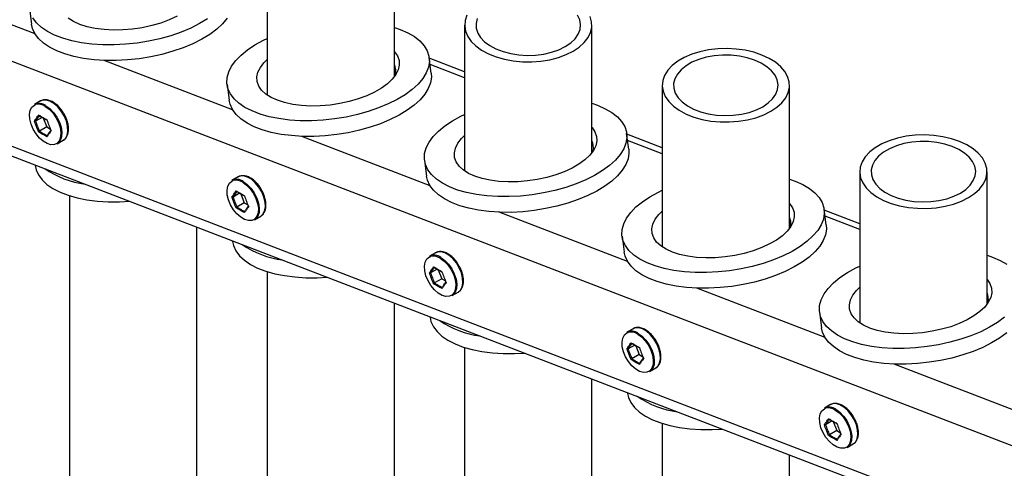
# Model space of a CAD drawing. Units: millimetres. Extents: x 0 to 42, y 0 to 29.8.
# Drawn here: x 34.6 to 36.4, y 25.5 to 26.3 of the extents above; entities that cross this region are included whole.
import ezdxf

# ---------------------------------------------------------------- set-up
doc = ezdxf.new("R2010")
doc.units = ezdxf.units.MM

msp = doc.modelspace()

# ---------------------------------------------------------------- linework, layer by layer
at = {"color": 8, "linetype": 'Continuous', "lineweight": 25}
for p, q in [((37.7823, 25.0447), (34.1689, 26.4324)), ((34.6662, 26.3057), (34.4395, 26.3928)), ((37.5485, 24.9843), (34.0152, 26.3413)), ((35.0149, 26.1718), (34.7882, 26.2589)), ((35.4245, 26.2284), (35.3635, 26.2518)), ((35.3636, 26.0379), (35.1369, 26.125)), ((35.7734, 26.0944), (35.7122, 26.1179)), ((35.7123, 25.904), (35.4856, 25.9911)), ((36.1222, 25.9605), (36.0609, 25.984)), ((36.061, 25.7701), (35.8343, 25.8571)), ((36.4097, 25.6362), (36.183, 25.7232))]:
    msp.add_line(p, q, dxfattribs=at)
at = {"color": 7, "linetype": 'Continuous', "lineweight": 25}
for p, q in [((35.0757, 26.43), (35.0757, 26.1979)), ((35.3004, 26.23), (35.3004, 26.43)), ((34.6563, 26.3503), (34.66, 26.3227)), ((34.0023, 26.3296), (37.5411, 24.9705)), ((35.4245, 26.3211), (35.4245, 26.0639)), ((35.6492, 26.0963), (35.6492, 26.3211)), ((35.3656, 26.2365), (35.3619, 26.2641)), ((35.4245, 26.2388), (35.362, 26.2628)), ((35.005, 26.2164), (35.0087, 26.1888)), ((35.7734, 26.215), (35.7734, 25.9299)), ((35.998, 25.9626), (35.998, 26.215)), ((34.6758, 26.1874), (34.665, 26.1811)), ((34.6758, 26.1874), (34.6753, 26.187)), ((34.6786, 26.1585), (34.667, 26.1518)), ((34.6806, 26.1573), (34.6867, 26.1417)), ((34.6867, 26.1417), (34.6738, 26.1342)), ((34.6867, 26.1417), (34.6933, 26.1379)), ((34.705, 26.1118), (34.7158, 26.1181)), ((35.7143, 26.1026), (35.7106, 26.1302)), ((35.7734, 26.1048), (35.7107, 26.1289)), ((35.3537, 26.0825), (35.3574, 26.0549)), ((34.6659, 26.0747), (34.6661, 26.0734)), ((36.1222, 26.0626), (36.1222, 25.7959)), ((36.3469, 25.8288), (36.3469, 26.0626)), ((35.0245, 26.0534), (35.0137, 26.0472)), ((35.0245, 26.0534), (35.024, 26.0531)), ((34.7269, 26.0204), (34.7269, 24.102)), ((35.0273, 26.0246), (35.0157, 26.0179)), ((35.0293, 26.0234), (35.0354, 26.0078)), ((35.0354, 26.0078), (35.0225, 26.0003)), ((35.0354, 26.0078), (35.042, 26.0039)), ((36.063, 25.9687), (36.0593, 25.9963)), ((36.1222, 25.9708), (36.0594, 25.995)), ((35.0537, 25.9779), (35.0645, 25.9842)), ((34.9515, 24.068), (34.9515, 25.965)), ((35.0146, 25.9408), (35.0148, 25.9395)), ((35.7024, 25.9486), (35.7061, 25.9209)), ((35.3732, 25.9195), (35.3624, 25.9133)), ((35.3732, 25.9195), (35.3727, 25.9192)), ((35.3761, 25.8907), (35.3644, 25.8839)), ((35.378, 25.8895), (35.3841, 25.8738)), ((35.0757, 25.8864), (35.0757, 23.8331)), ((35.3841, 25.8738), (35.3712, 25.8664)), ((35.3841, 25.8738), (35.3907, 25.87)), ((35.4024, 25.844), (35.4132, 25.8502)), ((35.3004, 23.7994), (35.3004, 25.831)), ((35.3633, 25.8069), (35.3635, 25.8055)), ((36.0511, 25.8147), (36.0548, 25.787)), ((35.7219, 25.7856), (35.7111, 25.7793)), ((35.7219, 25.7856), (35.7214, 25.7853)), ((35.4245, 25.7525), (35.4245, 23.5641)), ((35.7248, 25.7567), (35.7131, 25.75)), ((35.7267, 25.7556), (35.7328, 25.7399)), ((35.7328, 25.7399), (35.7199, 25.7325)), ((35.7328, 25.7399), (35.7394, 25.7361)), ((35.7511, 25.7101), (35.7619, 25.7163)), ((35.6492, 23.5309), (35.6492, 25.6971)), ((35.712, 25.673), (35.7122, 25.6716)), ((36.0706, 25.6517), (36.0598, 25.6454)), ((36.0706, 25.6517), (36.0701, 25.6514)), ((35.7734, 25.6185), (35.7734, 23.2952)), ((36.0735, 25.6228), (36.0618, 25.6161)), ((36.0754, 25.6217), (36.0815, 25.606)), ((36.0815, 25.606), (36.0686, 25.5986)), ((36.0815, 25.606), (36.0881, 25.6022)), ((36.0998, 25.5761), (36.1106, 25.5824)), ((35.998, 23.2623), (35.998, 25.5631))]:
    msp.add_line(p, q, dxfattribs=at)
at = {"color": 7, "linetype": 'Continuous', "lineweight": 25, "flags": 128}
for points in [[(35.6022, 26.2834), (35.6118, 26.29), (35.6195, 26.2973), (35.625, 26.3053), (35.6283, 26.3136), (35.6292, 26.3222), (35.6277, 26.3307), (35.6239, 26.339)], [(35.0055, 26.3332), (34.9972, 26.3234), (34.9867, 26.3139), (34.9744, 26.3048), (34.9603, 26.2963), (34.9446, 26.2884), (34.9275, 26.2812), (34.9092, 26.275), (34.8901, 26.2696), (34.8702, 26.2653), (34.85, 26.262), (34.8295, 26.2598), (34.8093, 26.2588), (34.7893, 26.2589), (34.7701, 26.2601), (34.7517, 26.2625), (34.7344, 26.2659), (34.7185, 26.2704), (34.7042, 26.2759), (34.6916, 26.2824), (34.6809, 26.2896), (34.6723, 26.2976), (34.6659, 26.3063), (34.6617, 26.3154), (34.66, 26.3227)], [(34.9707, 26.3324), (34.9566, 26.3239), (34.9409, 26.316), (34.9238, 26.3089), (34.9055, 26.3026), (34.8864, 26.2973), (34.8665, 26.2929), (34.8463, 26.2896), (34.8259, 26.2875), (34.8056, 26.2864), (34.7856, 26.2865), (34.7664, 26.2877), (34.748, 26.2901), (34.7307, 26.2936), (34.7148, 26.2981), (34.7005, 26.3036), (34.6879, 26.31), (34.6772, 26.3173), (34.6686, 26.3253), (34.6622, 26.3339)], [(34.9168, 26.3368), (34.903, 26.3304), (34.888, 26.3249), (34.872, 26.3203), (34.8553, 26.3166), (34.8382, 26.3141), (34.821, 26.3127), (34.8041, 26.3124), (34.7878, 26.3132), (34.7723, 26.3152), (34.758, 26.3183), (34.7452, 26.3225), (34.734, 26.3276), (34.7247, 26.3335)], [(35.4287, 26.3387), (35.4255, 26.3294), (35.4246, 26.3199), (35.4261, 26.3105), (35.4299, 26.3013), (35.4361, 26.2925), (35.4443, 26.2844), (35.4546, 26.277), (35.4666, 26.2705), (35.4801, 26.2652), (35.4948, 26.261), (35.5105, 26.2581), (35.5266, 26.2565), (35.543, 26.2564), (35.5593, 26.2576), (35.5751, 26.2601), (35.5901, 26.264), (35.6039, 26.2691), (35.6163, 26.2753)], [(35.4468, 26.3328), (35.4447, 26.3243), (35.445, 26.3158), (35.4477, 26.3073), (35.4527, 26.2993), (35.4598, 26.2917), (35.469, 26.285), (35.4799, 26.2792), (35.4923, 26.2744), (35.5059, 26.2709), (35.5202, 26.2687), (35.535, 26.2678), (35.5499, 26.2684), (35.5643, 26.2702), (35.5781, 26.2734), (35.5908, 26.2779), (35.6022, 26.2834)], [(35.6163, 26.2753), (35.627, 26.2824), (35.6358, 26.2904), (35.6425, 26.2991), (35.647, 26.3082), (35.649, 26.3176), (35.6487, 26.327), (35.6461, 26.3364)], [(35.3004, 26.3173), (35.3107, 26.3137), (35.3242, 26.3078), (35.3358, 26.3009), (35.3455, 26.2933), (35.3531, 26.2849), (35.3584, 26.276), (35.3614, 26.2666), (35.3622, 26.2569), (35.3606, 26.247), (35.3567, 26.2369), (35.3505, 26.2269), (35.3422, 26.2171), (35.3318, 26.2076), (35.3194, 26.1985), (35.3053, 26.19), (35.2896, 26.1821), (35.2725, 26.175), (35.2542, 26.1687), (35.2351, 26.1633), (35.2152, 26.159), (35.195, 26.1557), (35.1746, 26.1535), (35.1543, 26.1525), (35.1343, 26.1526), (35.1151, 26.1538), (35.0967, 26.1562), (35.0794, 26.1596), (35.0635, 26.1642), (35.0492, 26.1697), (35.0366, 26.1761), (35.026, 26.1833), (35.0173, 26.1914), (35.0109, 26.2), (35.0067, 26.2092), (35.0048, 26.2187), (35.0052, 26.2286), (35.008, 26.2386), (35.013, 26.2486), (35.0203, 26.2585), (35.0297, 26.2682), (35.0411, 26.2775), (35.0543, 26.2864), (35.0693, 26.2946), (35.0757, 26.2977)], [(35.3004, 26.2746), (35.3008, 26.2742), (35.3059, 26.2668), (35.3087, 26.259), (35.3091, 26.2508), (35.3073, 26.2424), (35.3031, 26.2339), (35.2967, 26.2256), (35.2882, 26.2176), (35.2777, 26.2099), (35.2655, 26.2029), (35.2517, 26.1965), (35.2367, 26.191), (35.2207, 26.1864), (35.204, 26.1827), (35.1869, 26.1802), (35.1697, 26.1787), (35.1528, 26.1785), (35.1365, 26.1793), (35.121, 26.1813), (35.1067, 26.1844), (35.0939, 26.1886), (35.0827, 26.1937), (35.0734, 26.1996), (35.0661, 26.2064), (35.061, 26.2137), (35.0582, 26.2216), (35.0577, 26.2298), (35.0596, 26.2382), (35.0638, 26.2466), (35.0702, 26.2549), (35.0757, 26.2604)], [(35.9651, 26.1692), (35.9759, 26.1763), (35.9847, 26.1843), (35.9914, 26.193), (35.9958, 26.2021), (35.9979, 26.2115), (35.9976, 26.2209), (35.9949, 26.2303), (35.9899, 26.2393), (35.9827, 26.2478), (35.9734, 26.2556), (35.9622, 26.2625), (35.9494, 26.2684), (35.9352, 26.2732), (35.92, 26.2768), (35.9041, 26.279), (35.8878, 26.2798), (35.8714, 26.2793), (35.8553, 26.2774), (35.8399, 26.2742), (35.8255, 26.2697), (35.8123, 26.2641), (35.8007, 26.2574), (35.7909, 26.2498), (35.7832, 26.2415), (35.7776, 26.2326), (35.7743, 26.2233), (35.7734, 26.2138), (35.7749, 26.2044), (35.7788, 26.1952), (35.7849, 26.1864), (35.7932, 26.1782), (35.8034, 26.1709), (35.8154, 26.1644), (35.829, 26.159), (35.8437, 26.1549), (35.8593, 26.152), (35.8755, 26.1504), (35.8919, 26.1503), (35.9081, 26.1515), (35.9239, 26.154), (35.9389, 26.1579), (35.9527, 26.163), (35.9651, 26.1692)], [(35.951, 26.1773), (35.9606, 26.1839), (35.9683, 26.1912), (35.9739, 26.1992), (35.9771, 26.2075), (35.978, 26.2161), (35.9765, 26.2246), (35.9727, 26.2329), (35.9666, 26.2407), (35.9584, 26.2479), (35.9483, 26.2542), (35.9366, 26.2595), (35.9236, 26.2636), (35.9096, 26.2665), (35.895, 26.268), (35.8801, 26.2682), (35.8654, 26.267), (35.8512, 26.2645), (35.8379, 26.2606), (35.8259, 26.2556), (35.8154, 26.2495), (35.8067, 26.2426), (35.8001, 26.2349), (35.7956, 26.2267), (35.7936, 26.2182), (35.7939, 26.2097), (35.7965, 26.2012), (35.8015, 26.1931), (35.8087, 26.1856), (35.8179, 26.1789), (35.8288, 26.1731), (35.8412, 26.1683), (35.8547, 26.1648), (35.8691, 26.1626), (35.8839, 26.1617), (35.8987, 26.1622), (35.9132, 26.1641), (35.927, 26.1673), (35.9397, 26.1718), (35.951, 26.1773)], [(35.3656, 26.2365), (35.3659, 26.2293), (35.3643, 26.2193), (35.3604, 26.2093), (35.3542, 26.1993), (35.3459, 26.1895), (35.3354, 26.18), (35.3231, 26.1709), (35.309, 26.1623), (35.2933, 26.1545), (35.2762, 26.1473), (35.2579, 26.141), (35.2388, 26.1357), (35.2189, 26.1314), (35.1987, 26.1281), (35.1783, 26.1259), (35.158, 26.1248), (35.138, 26.1249), (35.1188, 26.1262), (35.1004, 26.1285), (35.0831, 26.132), (35.0672, 26.1365), (35.0529, 26.142), (35.0403, 26.1484), (35.0296, 26.1557), (35.021, 26.1637), (35.0146, 26.1724), (35.0104, 26.1815), (35.0087, 26.1888)], [(35.6492, 26.1834), (35.6594, 26.1798), (35.6729, 26.1738), (35.6846, 26.167), (35.6942, 26.1593), (35.7018, 26.151), (35.7071, 26.1421), (35.7101, 26.1327), (35.7109, 26.123), (35.7093, 26.113), (35.7054, 26.103), (35.6992, 26.093), (35.6909, 26.0832), (35.6805, 26.0737), (35.6681, 26.0646), (35.654, 26.0561), (35.6383, 26.0482), (35.6212, 26.041), (35.603, 26.0348), (35.5838, 26.0294), (35.5639, 26.0251), (35.5437, 26.0218), (35.5233, 26.0196), (35.503, 26.0186), (35.4831, 26.0187), (35.4638, 26.0199), (35.4454, 26.0223), (35.4281, 26.0257), (35.4122, 26.0302), (35.3979, 26.0357), (35.3853, 26.0422), (35.3747, 26.0494), (35.366, 26.0574), (35.3596, 26.0661), (35.3554, 26.0752), (35.3535, 26.0848), (35.3539, 26.0947), (35.3567, 26.1047), (35.3617, 26.1147), (35.369, 26.1246), (35.3784, 26.1343), (35.3898, 26.1436), (35.403, 26.1524), (35.418, 26.1607), (35.4245, 26.1638)], [(34.7043, 26.1124), (34.7002, 26.1106), (34.6941, 26.1103), (34.6874, 26.1122), (34.6805, 26.1162), (34.6738, 26.122), (34.6677, 26.1294), (34.6626, 26.1378), (34.6589, 26.1467), (34.6568, 26.1556), (34.6563, 26.1638), (34.6576, 26.1709), (34.6606, 26.1765), (34.665, 26.1801), (34.6672, 26.1809)], [(34.685, 26.1791), (34.692, 26.174), (34.6986, 26.1672), (34.7043, 26.1591), (34.7089, 26.1502), (34.7119, 26.141), (34.7132, 26.1322), (34.7128, 26.1243), (34.7106, 26.1178), (34.7068, 26.1131), (34.705, 26.1118)], [(35.6492, 26.1406), (35.6495, 26.1403), (35.6546, 26.1329), (35.6574, 26.125), (35.6578, 26.1168), (35.656, 26.1084), (35.6518, 26.1), (35.6454, 26.0917), (35.6369, 26.0836), (35.6264, 26.076), (35.6142, 26.069), (35.6004, 26.0626), (35.5854, 26.0571), (35.5694, 26.0524), (35.5527, 26.0488), (35.5356, 26.0463), (35.5184, 26.0448), (35.5015, 26.0445), (35.4852, 26.0454), (35.4697, 26.0474), (35.4554, 26.0505), (35.4426, 26.0546), (35.4314, 26.0597), (35.4221, 26.0657), (35.4148, 26.0724), (35.4097, 26.0798), (35.4069, 26.0876), (35.4065, 26.0958), (35.4083, 26.1042), (35.4125, 26.1127), (35.4189, 26.121), (35.4245, 26.1266)], [(36.314, 26.0168), (36.3247, 26.0239), (36.3335, 26.0319), (36.3402, 26.0406), (36.3446, 26.0497), (36.3467, 26.0591), (36.3464, 26.0685), (36.3437, 26.0779), (36.3387, 26.0869), (36.3315, 26.0954), (36.3222, 26.1032), (36.311, 26.1101), (36.2982, 26.116), (36.2841, 26.1208), (36.2689, 26.1244), (36.2529, 26.1266), (36.2366, 26.1275), (36.2202, 26.1269), (36.2042, 26.1251), (36.1887, 26.1218), (36.1743, 26.1173), (36.1611, 26.1117), (36.1495, 26.105), (36.1398, 26.0974), (36.132, 26.0891), (36.1264, 26.0802), (36.1231, 26.0709), (36.1222, 26.0614), (36.1237, 26.052), (36.1276, 26.0428), (36.1337, 26.034), (36.142, 26.0259), (36.1523, 26.0185), (36.1643, 26.012), (36.1778, 26.0067), (36.1925, 26.0025), (36.2081, 25.9996), (36.2243, 25.998), (36.2407, 25.9979), (36.257, 25.9991), (36.2728, 26.0016), (36.2877, 26.0055), (36.3016, 26.0106), (36.314, 26.0168)], [(36.2998, 26.0249), (36.3095, 26.0315), (36.3172, 26.0388), (36.3227, 26.0468), (36.326, 26.0551), (36.3269, 26.0637), (36.3254, 26.0722), (36.3215, 26.0805), (36.3154, 26.0883), (36.3072, 26.0955), (36.2972, 26.1018), (36.2855, 26.1071), (36.2725, 26.1112), (36.2585, 26.1141), (36.2438, 26.1157), (36.229, 26.1158), (36.2143, 26.1146), (36.2001, 26.1121), (36.1868, 26.1082), (36.1747, 26.1032), (36.1642, 26.0972), (36.1555, 26.0902), (36.1489, 26.0825), (36.1445, 26.0743), (36.1424, 26.0658), (36.1427, 26.0573), (36.1454, 26.0488), (36.1504, 26.0407), (36.1575, 26.0332), (36.1667, 26.0265), (36.1776, 26.0207), (36.19, 26.0159), (36.2036, 26.0124), (36.2179, 26.0102), (36.2327, 26.0093), (36.2475, 26.0098), (36.262, 26.0117), (36.2758, 26.0149), (36.2885, 26.0194), (36.2998, 26.0249)], [(35.7143, 26.1026), (35.7146, 26.0953), (35.713, 26.0854), (35.7091, 26.0754), (35.7029, 26.0654), (35.6946, 26.0556), (35.6842, 26.0461), (35.6718, 26.037), (35.6577, 26.0284), (35.642, 26.0205), (35.6249, 26.0134), (35.6066, 26.0071), (35.5875, 26.0018), (35.5676, 25.9974), (35.5474, 25.9942), (35.527, 25.992), (35.5067, 25.9909), (35.4867, 25.991), (35.4675, 25.9923), (35.4491, 25.9946), (35.4318, 25.9981), (35.4159, 26.0026), (35.4016, 26.0081), (35.389, 26.0145), (35.3784, 26.0218), (35.3697, 26.0298), (35.3633, 26.0384), (35.3591, 26.0476), (35.3574, 26.0549)], [(34.6661, 26.0734), (34.6677, 26.0661), (34.6719, 26.057), (34.6784, 26.0483), (34.687, 26.0403), (34.6976, 26.0331), (34.7102, 26.0266), (34.7246, 26.0211), (34.7405, 26.0166), (34.7577, 26.0132), (34.7761, 26.0108), (34.7954, 26.0096), (34.8153, 26.0095), (34.8335, 26.0104)], [(35.053, 25.9785), (35.0489, 25.9767), (35.0428, 25.9764), (35.0361, 25.9782), (35.0292, 25.9822), (35.0225, 25.9881), (35.0164, 25.9955), (35.0113, 26.0039), (35.0076, 26.0128), (35.0055, 26.0216), (35.005, 26.0299), (35.0063, 26.037), (35.0093, 26.0425), (35.0137, 26.0462), (35.0159, 26.047)], [(35.0337, 26.0452), (35.0407, 26.0401), (35.0473, 26.0333), (35.053, 26.0252), (35.0576, 26.0162), (35.0606, 26.0071), (35.0619, 25.9983), (35.0615, 25.9904), (35.0593, 25.9839), (35.0555, 25.9791), (35.0537, 25.9779)], [(35.998, 26.0494), (36.0081, 26.0459), (36.0216, 26.0399), (36.0333, 26.0331), (36.0429, 26.0254), (36.0505, 26.0171), (36.0558, 26.0082), (36.0589, 25.9988), (36.0596, 25.9891), (36.058, 25.9791), (36.0541, 25.9691), (36.0479, 25.9591), (36.0396, 25.9493), (36.0292, 25.9398), (36.0168, 25.9307), (36.0027, 25.9221), (35.987, 25.9143), (35.9699, 25.9071), (35.9517, 25.9008), (35.9325, 25.8955), (35.9126, 25.8912), (35.8924, 25.8879), (35.872, 25.8857), (35.8517, 25.8846), (35.8318, 25.8847), (35.8125, 25.886), (35.7941, 25.8883), (35.7768, 25.8918), (35.7609, 25.8963), (35.7466, 25.9018), (35.734, 25.9082), (35.7234, 25.9155), (35.7147, 25.9235), (35.7083, 25.9322), (35.7041, 25.9413), (35.7022, 25.9509), (35.7026, 25.9607), (35.7054, 25.9708), (35.7104, 25.9808), (35.7177, 25.9907), (35.7271, 26.0004), (35.7385, 26.0097), (35.7517, 26.0185), (35.7667, 26.0267), (35.7734, 26.03)], [(35.998, 26.0065), (35.9982, 26.0063), (36.0033, 25.999), (36.0061, 25.9911), (36.0065, 25.9829), (36.0047, 25.9745), (36.0005, 25.9661), (35.9941, 25.9578), (35.9856, 25.9497), (35.9751, 25.9421), (35.9629, 25.9351), (35.9491, 25.9287), (35.9341, 25.9231), (35.9181, 25.9185), (35.9014, 25.9149), (35.8843, 25.9123), (35.8671, 25.9109), (35.8502, 25.9106), (35.8339, 25.9115), (35.8184, 25.9135), (35.8041, 25.9166), (35.7913, 25.9207), (35.7801, 25.9258), (35.7708, 25.9318), (35.7635, 25.9385), (35.7584, 25.9459), (35.7556, 25.9537), (35.7552, 25.9619), (35.757, 25.9703), (35.7612, 25.9788), (35.7676, 25.9871), (35.7734, 25.9928)], [(36.063, 25.9687), (36.0633, 25.9614), (36.0617, 25.9515), (36.0578, 25.9414), (36.0516, 25.9315), (36.0433, 25.9216), (36.0329, 25.9121), (36.0205, 25.903), (36.0064, 25.8945), (35.9907, 25.8866), (35.9736, 25.8795), (35.9554, 25.8732), (35.9362, 25.8679), (35.9163, 25.8635), (35.8961, 25.8602), (35.8757, 25.8581), (35.8554, 25.857), (35.8355, 25.8571), (35.8162, 25.8583), (35.7978, 25.8607), (35.7805, 25.8642), (35.7646, 25.8687), (35.7503, 25.8742), (35.7377, 25.8806), (35.7271, 25.8879), (35.7184, 25.8959), (35.712, 25.9045), (35.7078, 25.9137), (35.7061, 25.9209)], [(35.0148, 25.9395), (35.0164, 25.9322), (35.0206, 25.9231), (35.0271, 25.9144), (35.0357, 25.9064), (35.0463, 25.8991), (35.0589, 25.8927), (35.0733, 25.8872), (35.0892, 25.8827), (35.1064, 25.8792), (35.1248, 25.8769), (35.1441, 25.8756), (35.164, 25.8755), (35.1822, 25.8764)], [(35.4017, 25.8446), (35.3976, 25.8428), (35.3915, 25.8424), (35.3848, 25.8443), (35.3779, 25.8483), (35.3712, 25.8542), (35.3651, 25.8616), (35.36, 25.87), (35.3563, 25.8789), (35.3542, 25.8877), (35.3537, 25.896), (35.355, 25.9031), (35.358, 25.9086), (35.3624, 25.9122), (35.3646, 25.9131)], [(35.3824, 25.9113), (35.3894, 25.9062), (35.396, 25.8994), (35.4018, 25.8912), (35.4063, 25.8823), (35.4093, 25.8732), (35.4106, 25.8644), (35.4102, 25.8565), (35.408, 25.8499), (35.4042, 25.8452), (35.4024, 25.844)], [(36.3469, 25.9154), (36.3568, 25.912), (36.3703, 25.906), (36.382, 25.8992)], [(36.3779, 25.8058), (36.3655, 25.7968), (36.3514, 25.7882), (36.3357, 25.7803), (36.3186, 25.7732), (36.3004, 25.7669), (36.2812, 25.7616), (36.2613, 25.7572), (36.2411, 25.754), (36.2207, 25.7518), (36.2004, 25.7507), (36.1805, 25.7508), (36.1612, 25.7521), (36.1428, 25.7544), (36.1255, 25.7579), (36.1097, 25.7624), (36.0953, 25.7679), (36.0827, 25.7743), (36.0721, 25.7816), (36.0635, 25.7896), (36.057, 25.7982), (36.0528, 25.8074), (36.0509, 25.817), (36.0513, 25.8268), (36.0541, 25.8368), (36.0591, 25.8469), (36.0664, 25.8568), (36.0758, 25.8665), (36.0872, 25.8758), (36.1004, 25.8846), (36.1154, 25.8928), (36.1222, 25.8961)], [(36.3469, 25.8724), (36.3469, 25.8724), (36.352, 25.8651), (36.3548, 25.8572), (36.3553, 25.849), (36.3534, 25.8406), (36.3492, 25.8322), (36.3428, 25.8239), (36.3343, 25.8158), (36.3238, 25.8082), (36.3116, 25.8011), (36.2978, 25.7948), (36.2828, 25.7892), (36.2668, 25.7846), (36.2501, 25.781), (36.233, 25.7784), (36.2158, 25.777), (36.1989, 25.7767), (36.1826, 25.7776), (36.1671, 25.7796), (36.1529, 25.7827), (36.14, 25.7868), (36.1288, 25.7919), (36.1195, 25.7979), (36.1122, 25.8046), (36.1071, 25.812), (36.1043, 25.8198), (36.1039, 25.828), (36.1057, 25.8364), (36.1099, 25.8448), (36.1163, 25.8532), (36.1222, 25.859)], [(35.3635, 25.8055), (35.3651, 25.7983), (35.3693, 25.7891), (35.3758, 25.7805), (35.3844, 25.7725), (35.3951, 25.7652), (35.4076, 25.7588), (35.422, 25.7533), (35.4379, 25.7488), (35.4551, 25.7453), (35.4735, 25.743), (35.4928, 25.7417), (35.5127, 25.7416), (35.5309, 25.7425)], [(36.3816, 25.7782), (36.3692, 25.7691), (36.3551, 25.7606), (36.3394, 25.7527), (36.3223, 25.7456), (36.3041, 25.7393), (36.2849, 25.7339), (36.265, 25.7296), (36.2448, 25.7263), (36.2244, 25.7241), (36.2041, 25.7231), (36.1842, 25.7232), (36.1649, 25.7244), (36.1465, 25.7268), (36.1292, 25.7303), (36.1133, 25.7348), (36.099, 25.7403), (36.0864, 25.7467), (36.0758, 25.754), (36.0671, 25.762), (36.0607, 25.7706), (36.0565, 25.7798), (36.0548, 25.787)], [(35.7504, 25.7107), (35.7463, 25.7089), (35.7402, 25.7085), (35.7335, 25.7104), (35.7266, 25.7144), (35.7199, 25.7203), (35.7138, 25.7276), (35.7087, 25.736), (35.705, 25.7449), (35.7029, 25.7538), (35.7024, 25.762), (35.7037, 25.7692), (35.7067, 25.7747), (35.7111, 25.7783), (35.7133, 25.7792)], [(35.7311, 25.7774), (35.7381, 25.7723), (35.7447, 25.7655), (35.7505, 25.7573), (35.755, 25.7484), (35.758, 25.7393), (35.7593, 25.7305), (35.7589, 25.7225), (35.7567, 25.716), (35.7529, 25.7113), (35.7511, 25.7101)], [(35.7122, 25.6716), (35.7138, 25.6644), (35.718, 25.6552), (35.7245, 25.6466), (35.7331, 25.6386), (35.7438, 25.6313), (35.7563, 25.6249), (35.7707, 25.6194), (35.7866, 25.6149), (35.8038, 25.6114), (35.8222, 25.609), (35.8415, 25.6078), (35.8614, 25.6077), (35.8796, 25.6086)], [(36.0991, 25.5768), (36.095, 25.5749), (36.0889, 25.5746), (36.0822, 25.5765), (36.0753, 25.5805), (36.0686, 25.5864), (36.0625, 25.5937), (36.0574, 25.6021), (36.0537, 25.611), (36.0516, 25.6199), (36.0512, 25.6281), (36.0525, 25.6352), (36.0554, 25.6408), (36.0598, 25.6444), (36.062, 25.6453)], [(36.0798, 25.6434), (36.0868, 25.6384), (36.0934, 25.6315), (36.0992, 25.6234), (36.1037, 25.6145), (36.1067, 25.6053), (36.108, 25.5965), (36.1076, 25.5886), (36.1054, 25.5821), (36.1016, 25.5774), (36.0998, 25.5761)]]:
    msp.add_lwpolyline(points, dxfattribs=at)
at = {"color": 8, "linetype": 'Continuous', "lineweight": 25, "flags": 128}
for points in [[(34.7158, 26.1181), (34.7197, 26.1214), (34.7227, 26.1271), (34.7241, 26.1344), (34.7236, 26.1428), (34.7214, 26.1518), (34.7176, 26.161), (34.7124, 26.1695), (34.7062, 26.1771), (34.6994, 26.1831), (34.6923, 26.1872), (34.6854, 26.1891), (34.6792, 26.1887), (34.6758, 26.1874)], [(34.6839, 26.1778), (34.6908, 26.1728), (34.6973, 26.1662), (34.7029, 26.1582), (34.7073, 26.1495), (34.7103, 26.1405), (34.7116, 26.1319), (34.7111, 26.1242), (34.709, 26.1178), (34.7053, 26.1132), (34.7043, 26.1124)], [(35.0645, 25.9842), (35.0684, 25.9875), (35.0714, 25.9932), (35.0728, 26.0004), (35.0723, 26.0089), (35.0701, 26.0179), (35.0663, 26.027), (35.0612, 26.0356), (35.0549, 26.0432), (35.0481, 26.0492), (35.041, 26.0532), (35.0341, 26.0552), (35.0279, 26.0548), (35.0245, 26.0534)], [(35.0327, 26.0439), (35.0395, 26.0389), (35.046, 26.0322), (35.0516, 26.0243), (35.056, 26.0156), (35.059, 26.0066), (35.0603, 25.998), (35.0598, 25.9903), (35.0577, 25.9839), (35.054, 25.9793), (35.053, 25.9785)], [(35.4132, 25.8502), (35.4171, 25.8536), (35.4201, 25.8593), (35.4215, 25.8665), (35.421, 25.875), (35.4188, 25.884), (35.415, 25.8931), (35.4099, 25.9017), (35.4036, 25.9092), (35.3968, 25.9152), (35.3897, 25.9193), (35.3828, 25.9213), (35.3766, 25.9209), (35.3732, 25.9195)], [(35.3814, 25.91), (35.3882, 25.905), (35.3947, 25.8983), (35.4003, 25.8904), (35.4047, 25.8817), (35.4077, 25.8727), (35.409, 25.8641), (35.4085, 25.8563), (35.4064, 25.85), (35.4027, 25.8453), (35.4017, 25.8446)], [(35.7619, 25.7163), (35.7658, 25.7197), (35.7688, 25.7253), (35.7702, 25.7326), (35.7697, 25.741), (35.7675, 25.7501), (35.7637, 25.7592), (35.7586, 25.7678), (35.7524, 25.7753), (35.7455, 25.7813), (35.7384, 25.7854), (35.7315, 25.7873), (35.7253, 25.787), (35.7219, 25.7856)], [(35.7301, 25.776), (35.7369, 25.7711), (35.7434, 25.7644), (35.749, 25.7565), (35.7534, 25.7477), (35.7564, 25.7388), (35.7577, 25.7302), (35.7572, 25.7224), (35.7551, 25.716), (35.7514, 25.7114), (35.7504, 25.7107)], [(36.1106, 25.5824), (36.1145, 25.5857), (36.1175, 25.5914), (36.1189, 25.5987), (36.1184, 25.6071), (36.1162, 25.6162), (36.1124, 25.6253), (36.1073, 25.6339), (36.1011, 25.6414), (36.0942, 25.6474), (36.0871, 25.6515), (36.0802, 25.6534), (36.074, 25.6531), (36.0706, 25.6517)], [(36.0788, 25.6421), (36.0856, 25.6372), (36.0921, 25.6305), (36.0977, 25.6225), (36.1021, 25.6138), (36.1051, 25.6049), (36.1064, 25.5962), (36.1059, 25.5885), (36.1038, 25.5821), (36.1001, 25.5775), (36.0991, 25.5768)]]:
    msp.add_lwpolyline(points, dxfattribs=at)
at = {"color": 7, "linetype": 'Continuous', "lineweight": 25}
for centre, radius, start, end in [((34.6734, 26.1638), 0.0193, 52.8951, 115.7945), ((34.7752, 26.2015), 0.1621, 235.382, 262.5998), ((35.0221, 26.0298), 0.0193, 52.8951, 115.7945), ((35.1239, 26.0676), 0.1621, 235.382, 262.5998), ((35.3708, 25.8959), 0.0193, 52.8951, 115.7945), ((35.4726, 25.9337), 0.1621, 235.382, 262.5998), ((35.7195, 25.762), 0.0193, 52.8951, 115.7945), ((35.8213, 25.7998), 0.1621, 235.382, 262.5998), ((36.0682, 25.6281), 0.0193, 52.8951, 115.7945)]:
    msp.add_arc(centre, radius, start, end, dxfattribs=at)
at = {"color": 8, "linetype": 'Continuous', "lineweight": 25}
for centre in [(34.672, 26.1604), (35.0207, 26.0265), (35.3694, 25.8926), (35.7181, 25.7586), (36.0668, 25.6247)]:
    msp.add_arc(centre, 0.0211, 55.5443, 103.2128, dxfattribs=at)
at = {"color": 7, "linetype": 'Continuous', "lineweight": 25}
for centre, end_param in [((35.1564, 26.2245), 6.418307), ((35.5051, 26.0905), 6.413488), ((35.8538, 25.9566), 6.408546), ((36.2025, 25.8227), 6.403468)]:
    msp.add_ellipse(centre, major_axis=(0.1465, 0.0182), ratio=0.475006, start_param=6.151927, end_param=end_param, dxfattribs=at)
for points, knots in [([(34.7184, 26.1622), (34.7176, 26.1638), (34.7154, 26.1682), (34.7106, 26.1745), (34.7045, 26.1808), (34.6978, 26.1857), (34.6909, 26.1888), (34.6842, 26.1898), (34.6788, 26.1891), (34.6762, 26.1874), (34.6754, 26.1868)], [0, 0, 0, 0, 0.082581, 0.222434, 0.362647, 0.503611, 0.645642, 0.788084, 0.927407, 1, 1, 1, 1]), ([(34.667, 26.1518), (34.6669, 26.1517), (34.6667, 26.1516), (34.6663, 26.1516), (34.6659, 26.1516), (34.6654, 26.1517), (34.6651, 26.1518), (34.6649, 26.1519), (34.6649, 26.152), (34.6649, 26.152)], [0, 0, 0, 0, 0.163516, 0.326843, 0.495516, 0.683246, 0.896049, 0.991587, 1, 1, 1, 1]), ([(34.6723, 26.1625), (34.6747, 26.161), (34.6794, 26.158), (34.6845, 26.1553), (34.6871, 26.154)], [0, 0, 0, 0, 0.501018, 1, 1, 1, 1]), ([(34.6738, 26.1615), (34.6737, 26.1614), (34.6735, 26.1613), (34.6732, 26.1614), (34.6729, 26.1615), (34.6726, 26.1619), (34.6724, 26.1622), (34.6723, 26.1624), (34.6723, 26.1625), (34.6723, 26.1625)], [0, 0, 0, 0, 0.1635159, 0.3268426, 0.4955162, 0.683246, 0.8960489, 0.9915872, 1, 1, 1, 1]), ([(34.6874, 26.1536), (34.6851, 26.1549), (34.6803, 26.1574), (34.676, 26.1601), (34.6738, 26.1615)], [0, 0, 0, 0, 0.498898, 1, 1, 1, 1]), ([(34.7162, 26.1184), (34.7163, 26.1184), (34.7182, 26.1192), (34.7209, 26.1224), (34.7238, 26.1277), (34.7252, 26.1344), (34.7251, 26.1421), (34.7234, 26.1505), (34.7211, 26.1573), (34.719, 26.1611), (34.7184, 26.1622)], [0, 0, 0, 0, 0.008515, 0.157118, 0.305245, 0.458241, 0.616129, 0.775669, 0.934935, 1, 1, 1, 1]), ([(34.6738, 26.1342), (34.6737, 26.1342), (34.6735, 26.1341), (34.6732, 26.1338), (34.6729, 26.1335), (34.6726, 26.1332), (34.6724, 26.133), (34.6723, 26.1329), (34.6723, 26.1329), (34.6723, 26.1329)], [0, 0, 0, 0, 0.163516, 0.326843, 0.495516, 0.683246, 0.896049, 0.991587, 1, 1, 1, 1]), ([(34.6871, 26.1243), (34.6845, 26.1257), (34.6794, 26.1284), (34.6746, 26.1314), (34.6723, 26.1329)], [0, 0, 0, 0, 0.501018, 1, 1, 1, 1]), ([(34.6738, 26.1342), (34.676, 26.1329), (34.6803, 26.1302), (34.685, 26.1276), (34.6874, 26.1264)], [0, 0, 0, 0, 0.498898, 1, 1, 1, 1]), ([(34.6871, 26.1243), (34.6871, 26.1243), (34.6871, 26.1244), (34.687, 26.1246), (34.6869, 26.125), (34.6869, 26.1255), (34.687, 26.1259), (34.6871, 26.1262), (34.6873, 26.1263), (34.6874, 26.1264)], [0, 0, 0, 0, 0.008413, 0.103951, 0.316754, 0.504484, 0.673157, 0.836484, 1, 1, 1, 1]), ([(35.0671, 26.0283), (35.0663, 26.0299), (35.0641, 26.0342), (35.0593, 26.0406), (35.0532, 26.0469), (35.0465, 26.0518), (35.0396, 26.0549), (35.0329, 26.0559), (35.0275, 26.0552), (35.0249, 26.0534), (35.0241, 26.0528)], [0, 0, 0, 0, 0.082581, 0.222434, 0.362647, 0.503611, 0.645642, 0.788084, 0.927407, 1, 1, 1, 1]), ([(35.021, 26.0286), (35.0234, 26.0271), (35.0281, 26.0241), (35.0332, 26.0214), (35.0358, 26.02)], [0, 0, 0, 0, 0.501018, 1, 1, 1, 1]), ([(35.0225, 26.0275), (35.0224, 26.0275), (35.0222, 26.0274), (35.0219, 26.0275), (35.0216, 26.0276), (35.0213, 26.0279), (35.0211, 26.0283), (35.021, 26.0285), (35.021, 26.0286), (35.021, 26.0286)], [0, 0, 0, 0, 0.1635159, 0.3268426, 0.4955162, 0.683246, 0.8960489, 0.9915872, 1, 1, 1, 1]), ([(35.0361, 26.0197), (35.0338, 26.0209), (35.029, 26.0234), (35.0247, 26.0262), (35.0225, 26.0275)], [0, 0, 0, 0, 0.498898, 1, 1, 1, 1]), ([(35.0649, 25.9845), (35.065, 25.9845), (35.0669, 25.9853), (35.0696, 25.9885), (35.0725, 25.9938), (35.0739, 26.0005), (35.0738, 26.0082), (35.0721, 26.0165), (35.0698, 26.0234), (35.0677, 26.0272), (35.0671, 26.0283)], [0, 0, 0, 0, 0.008515, 0.157118, 0.305245, 0.458241, 0.616129, 0.775669, 0.934935, 1, 1, 1, 1]), ([(35.0157, 26.0179), (35.0156, 26.0178), (35.0154, 26.0177), (35.015, 26.0177), (35.0146, 26.0177), (35.0141, 26.0178), (35.0138, 26.0179), (35.0136, 26.018), (35.0136, 26.018), (35.0136, 26.0181)], [0, 0, 0, 0, 0.163516, 0.326843, 0.495516, 0.683246, 0.896049, 0.991587, 1, 1, 1, 1]), ([(35.0225, 26.0003), (35.0224, 26.0003), (35.0222, 26.0001), (35.0219, 25.9999), (35.0216, 25.9996), (35.0213, 25.9993), (35.0211, 25.9991), (35.021, 25.999), (35.021, 25.9989), (35.021, 25.9989)], [0, 0, 0, 0, 0.163516, 0.326843, 0.495516, 0.683246, 0.896049, 0.991587, 1, 1, 1, 1]), ([(35.0358, 25.9904), (35.0332, 25.9918), (35.0281, 25.9945), (35.0233, 25.9975), (35.021, 25.9989)], [0, 0, 0, 0, 0.501018, 1, 1, 1, 1]), ([(35.0225, 26.0003), (35.0247, 25.999), (35.029, 25.9962), (35.0337, 25.9937), (35.0361, 25.9925)], [0, 0, 0, 0, 0.498898, 1, 1, 1, 1]), ([(35.0358, 25.9904), (35.0358, 25.9904), (35.0358, 25.9905), (35.0357, 25.9907), (35.0356, 25.9911), (35.0356, 25.9915), (35.0357, 25.9919), (35.0358, 25.9923), (35.036, 25.9924), (35.0361, 25.9925)], [0, 0, 0, 0, 0.008413, 0.103951, 0.316754, 0.504484, 0.673157, 0.836484, 1, 1, 1, 1]), ([(35.4158, 25.8944), (35.415, 25.896), (35.4128, 25.9003), (35.408, 25.9067), (35.4019, 25.913), (35.3952, 25.9178), (35.3883, 25.921), (35.3816, 25.922), (35.3762, 25.9213), (35.3737, 25.9195), (35.3728, 25.9189)], [0, 0, 0, 0, 0.082581, 0.222434, 0.362647, 0.503611, 0.645642, 0.788084, 0.927407, 1, 1, 1, 1]), ([(35.3697, 25.8947), (35.3721, 25.8932), (35.3768, 25.8901), (35.3819, 25.8875), (35.3845, 25.8861)], [0, 0, 0, 0, 0.501018, 1, 1, 1, 1]), ([(35.3712, 25.8936), (35.3711, 25.8936), (35.3709, 25.8935), (35.3706, 25.8935), (35.3703, 25.8937), (35.37, 25.894), (35.3698, 25.8944), (35.3697, 25.8946), (35.3697, 25.8947), (35.3697, 25.8947)], [0, 0, 0, 0, 0.163516, 0.326843, 0.495516, 0.683246, 0.896049, 0.991587, 1, 1, 1, 1]), ([(35.3848, 25.8858), (35.3825, 25.887), (35.3777, 25.8895), (35.3734, 25.8923), (35.3712, 25.8936)], [0, 0, 0, 0, 0.498898, 1, 1, 1, 1]), ([(35.4136, 25.8505), (35.4137, 25.8506), (35.4156, 25.8513), (35.4183, 25.8545), (35.4212, 25.8599), (35.4226, 25.8666), (35.4225, 25.8743), (35.4208, 25.8826), (35.4185, 25.8895), (35.4164, 25.8933), (35.4158, 25.8944)], [0, 0, 0, 0, 0.008515, 0.157118, 0.305245, 0.458241, 0.616129, 0.775669, 0.934935, 1, 1, 1, 1]), ([(35.3644, 25.8839), (35.3643, 25.8839), (35.3641, 25.8838), (35.3637, 25.8837), (35.3633, 25.8837), (35.3628, 25.8838), (35.3625, 25.884), (35.3623, 25.8841), (35.3623, 25.8841), (35.3623, 25.8841)], [0, 0, 0, 0, 0.1635159, 0.3268426, 0.4955162, 0.683246, 0.8960489, 0.9915872, 1, 1, 1, 1]), ([(35.3712, 25.8664), (35.3711, 25.8663), (35.3709, 25.8662), (35.3706, 25.866), (35.3703, 25.8657), (35.37, 25.8654), (35.3698, 25.8652), (35.3697, 25.8651), (35.3697, 25.865), (35.3697, 25.865)], [0, 0, 0, 0, 0.1635159, 0.3268426, 0.4955162, 0.683246, 0.8960489, 0.9915872, 1, 1, 1, 1]), ([(35.3845, 25.8565), (35.3819, 25.8578), (35.3768, 25.8606), (35.3721, 25.8635), (35.3697, 25.865)], [0, 0, 0, 0, 0.501018, 1, 1, 1, 1]), ([(35.3712, 25.8664), (35.3734, 25.865), (35.3777, 25.8623), (35.3824, 25.8598), (35.3848, 25.8586)], [0, 0, 0, 0, 0.498898, 1, 1, 1, 1]), ([(35.3845, 25.8565), (35.3845, 25.8565), (35.3845, 25.8565), (35.3844, 25.8568), (35.3843, 25.8572), (35.3843, 25.8576), (35.3844, 25.858), (35.3846, 25.8584), (35.3847, 25.8585), (35.3848, 25.8586)], [0, 0, 0, 0, 0.008413, 0.103951, 0.316754, 0.504484, 0.673157, 0.836484, 1, 1, 1, 1]), ([(35.7645, 25.7605), (35.7637, 25.7621), (35.7615, 25.7664), (35.7567, 25.7728), (35.7506, 25.7791), (35.7439, 25.7839), (35.737, 25.787), (35.7303, 25.7881), (35.7249, 25.7874), (35.7224, 25.7856), (35.7215, 25.785)], [0, 0, 0, 0, 0.082581, 0.222434, 0.362647, 0.503611, 0.645642, 0.788084, 0.927407, 1, 1, 1, 1]), ([(35.7131, 25.75), (35.713, 25.75), (35.7128, 25.7499), (35.7124, 25.7498), (35.712, 25.7498), (35.7115, 25.7499), (35.7112, 25.7501), (35.711, 25.7502), (35.711, 25.7502), (35.711, 25.7502)], [0, 0, 0, 0, 0.163516, 0.326843, 0.495516, 0.683246, 0.896049, 0.991587, 1, 1, 1, 1]), ([(35.7184, 25.7608), (35.7208, 25.7592), (35.7255, 25.7562), (35.7307, 25.7535), (35.7332, 25.7522)], [0, 0, 0, 0, 0.501018, 1, 1, 1, 1]), ([(35.7199, 25.7597), (35.7198, 25.7597), (35.7196, 25.7596), (35.7193, 25.7596), (35.719, 25.7598), (35.7187, 25.7601), (35.7185, 25.7604), (35.7184, 25.7607), (35.7184, 25.7608), (35.7184, 25.7608)], [0, 0, 0, 0, 0.163516, 0.326843, 0.495516, 0.683246, 0.896049, 0.991587, 1, 1, 1, 1]), ([(35.7335, 25.7519), (35.7312, 25.7531), (35.7264, 25.7556), (35.7221, 25.7583), (35.7199, 25.7597)], [0, 0, 0, 0, 0.4988977, 1, 1, 1, 1]), ([(35.7623, 25.7166), (35.7625, 25.7167), (35.7643, 25.7174), (35.767, 25.7206), (35.7699, 25.7259), (35.7713, 25.7327), (35.7712, 25.7404), (35.7695, 25.7487), (35.7672, 25.7556), (35.7651, 25.7594), (35.7645, 25.7605)], [0, 0, 0, 0, 0.0085152, 0.1571179, 0.3052453, 0.4582411, 0.6161295, 0.7756691, 0.9349355, 1, 1, 1, 1]), ([(35.7199, 25.7325), (35.7198, 25.7324), (35.7196, 25.7323), (35.7193, 25.7321), (35.719, 25.7318), (35.7187, 25.7315), (35.7185, 25.7313), (35.7184, 25.7311), (35.7184, 25.7311), (35.7184, 25.7311)], [0, 0, 0, 0, 0.1635159, 0.3268426, 0.4955162, 0.683246, 0.8960489, 0.9915872, 1, 1, 1, 1]), ([(35.7332, 25.7225), (35.7306, 25.7239), (35.7255, 25.7267), (35.7208, 25.7296), (35.7184, 25.7311)], [0, 0, 0, 0, 0.501018, 1, 1, 1, 1]), ([(35.7199, 25.7325), (35.7221, 25.7311), (35.7264, 25.7284), (35.7312, 25.7259), (35.7335, 25.7246)], [0, 0, 0, 0, 0.498898, 1, 1, 1, 1]), ([(35.7332, 25.7225), (35.7332, 25.7225), (35.7332, 25.7226), (35.7331, 25.7228), (35.733, 25.7232), (35.733, 25.7237), (35.7331, 25.7241), (35.7333, 25.7244), (35.7334, 25.7246), (35.7335, 25.7246)], [0, 0, 0, 0, 0.008413, 0.103951, 0.316754, 0.504484, 0.673157, 0.836484, 1, 1, 1, 1]), ([(36.1132, 25.6265), (36.1124, 25.6282), (36.1102, 25.6325), (36.1054, 25.6388), (36.0993, 25.6452), (36.0926, 25.65), (36.0857, 25.6531), (36.079, 25.6541), (36.0736, 25.6535), (36.0711, 25.6517), (36.0702, 25.6511)], [0, 0, 0, 0, 0.082581, 0.222434, 0.362647, 0.503611, 0.645642, 0.788084, 0.927407, 1, 1, 1, 1]), ([(36.0671, 25.6268), (36.0695, 25.6253), (36.0742, 25.6223), (36.0794, 25.6196), (36.0819, 25.6183)], [0, 0, 0, 0, 0.501018, 1, 1, 1, 1]), ([(36.0686, 25.6258), (36.0685, 25.6257), (36.0683, 25.6257), (36.068, 25.6257), (36.0677, 25.6259), (36.0674, 25.6262), (36.0672, 25.6265), (36.0671, 25.6268), (36.0671, 25.6268), (36.0671, 25.6268)], [0, 0, 0, 0, 0.163516, 0.326843, 0.495516, 0.683246, 0.896049, 0.991587, 1, 1, 1, 1]), ([(36.1111, 25.5827), (36.1112, 25.5828), (36.113, 25.5835), (36.1157, 25.5867), (36.1186, 25.592), (36.12, 25.5988), (36.1199, 25.6065), (36.1182, 25.6148), (36.1159, 25.6217), (36.1138, 25.6254), (36.1132, 25.6265)], [0, 0, 0, 0, 0.008515, 0.157118, 0.305245, 0.458241, 0.616129, 0.775669, 0.934935, 1, 1, 1, 1]), ([(36.0618, 25.6161), (36.0617, 25.6161), (36.0615, 25.616), (36.0611, 25.6159), (36.0607, 25.6159), (36.0602, 25.616), (36.0599, 25.6161), (36.0598, 25.6163), (36.0597, 25.6163), (36.0597, 25.6163)], [0, 0, 0, 0, 0.1635159, 0.3268426, 0.4955162, 0.683246, 0.8960489, 0.9915872, 1, 1, 1, 1]), ([(36.0822, 25.6179), (36.0799, 25.6192), (36.0751, 25.6217), (36.0708, 25.6244), (36.0686, 25.6258)], [0, 0, 0, 0, 0.498898, 1, 1, 1, 1]), ([(36.0686, 25.5986), (36.0685, 25.5985), (36.0683, 25.5984), (36.068, 25.5981), (36.0677, 25.5979), (36.0674, 25.5976), (36.0672, 25.5973), (36.0671, 25.5972), (36.0671, 25.5972), (36.0671, 25.5972)], [0, 0, 0, 0, 0.1635159, 0.3268426, 0.4955162, 0.683246, 0.8960489, 0.9915872, 1, 1, 1, 1]), ([(36.0819, 25.5886), (36.0793, 25.59), (36.0742, 25.5928), (36.0695, 25.5957), (36.0671, 25.5972)], [0, 0, 0, 0, 0.501018, 1, 1, 1, 1]), ([(36.0686, 25.5986), (36.0708, 25.5972), (36.0751, 25.5945), (36.0799, 25.592), (36.0822, 25.5907)], [0, 0, 0, 0, 0.498898, 1, 1, 1, 1]), ([(36.0819, 25.5886), (36.0819, 25.5886), (36.0819, 25.5887), (36.0818, 25.5889), (36.0817, 25.5893), (36.0817, 25.5898), (36.0818, 25.5902), (36.082, 25.5905), (36.0821, 25.5906), (36.0822, 25.5907)], [0, 0, 0, 0, 0.008413, 0.103951, 0.316754, 0.504484, 0.673157, 0.836484, 1, 1, 1, 1])]:
    msp.add_open_spline(points, degree=3, knots=knots, dxfattribs=at)
for points in [[(34.6649, 26.152), (34.666, 26.1536), (34.6683, 26.157), (34.671, 26.1607), (34.6723, 26.1625)], [(34.6723, 26.1329), (34.671, 26.136), (34.6683, 26.1422), (34.666, 26.1487), (34.6649, 26.152)], [(34.6738, 26.1615), (34.6726, 26.1598), (34.6701, 26.1565), (34.668, 26.1533), (34.667, 26.1518)], [(34.667, 26.1518), (34.668, 26.1488), (34.6701, 26.1428), (34.6726, 26.1371), (34.6738, 26.1342)], [(34.6871, 26.154), (34.6882, 26.1507), (34.6904, 26.1442), (34.6932, 26.138), (34.6945, 26.1348)], [(34.6945, 26.1348), (34.6932, 26.133), (34.6904, 26.1294), (34.6882, 26.126), (34.6871, 26.1243)], [(34.6874, 26.1264), (34.6884, 26.1279), (34.6905, 26.1311), (34.693, 26.1344), (34.6942, 26.1361)], [(35.0136, 26.0181), (35.0147, 26.0197), (35.017, 26.0231), (35.0197, 26.0268), (35.021, 26.0286)], [(35.0225, 26.0275), (35.0213, 26.0259), (35.0188, 26.0225), (35.0167, 26.0194), (35.0157, 26.0179)], [(35.021, 25.9989), (35.0197, 26.0021), (35.017, 26.0083), (35.0147, 26.0148), (35.0136, 26.0181)], [(35.0157, 26.0179), (35.0167, 26.0149), (35.0188, 26.0089), (35.0213, 26.0032), (35.0225, 26.0003)], [(35.0358, 26.02), (35.0369, 26.0168), (35.0391, 26.0103), (35.0419, 26.004), (35.0432, 26.0009)], [(35.0432, 26.0009), (35.0419, 25.9991), (35.0391, 25.9955), (35.0369, 25.9921), (35.0358, 25.9904)], [(35.0361, 25.9925), (35.0372, 25.994), (35.0392, 25.9971), (35.0417, 26.0005), (35.0429, 26.0022)], [(35.3623, 25.8841), (35.3634, 25.8858), (35.3657, 25.8892), (35.3684, 25.8928), (35.3697, 25.8947)], [(35.3712, 25.8936), (35.37, 25.892), (35.3675, 25.8886), (35.3654, 25.8855), (35.3644, 25.8839)], [(35.3697, 25.865), (35.3684, 25.8681), (35.3657, 25.8744), (35.3634, 25.8809), (35.3623, 25.8841)], [(35.3644, 25.8839), (35.3654, 25.881), (35.3675, 25.875), (35.37, 25.8693), (35.3712, 25.8664)], [(35.3845, 25.8861), (35.3856, 25.8829), (35.3878, 25.8764), (35.3906, 25.8701), (35.3919, 25.867)], [(35.3919, 25.867), (35.3906, 25.8652), (35.3878, 25.8616), (35.3856, 25.8582), (35.3845, 25.8565)], [(35.3848, 25.8586), (35.3859, 25.8601), (35.3879, 25.8632), (35.3904, 25.8666), (35.3916, 25.8682)], [(35.711, 25.7502), (35.7121, 25.7519), (35.7144, 25.7552), (35.7171, 25.7589), (35.7184, 25.7608)], [(35.7184, 25.7311), (35.7171, 25.7342), (35.7144, 25.7405), (35.7121, 25.747), (35.711, 25.7502)], [(35.7199, 25.7597), (35.7187, 25.758), (35.7162, 25.7547), (35.7141, 25.7516), (35.7131, 25.75)], [(35.7131, 25.75), (35.7141, 25.747), (35.7162, 25.7411), (35.7187, 25.7354), (35.7199, 25.7325)], [(35.7332, 25.7522), (35.7343, 25.7489), (35.7366, 25.7424), (35.7393, 25.7362), (35.7407, 25.7331)], [(35.7407, 25.7331), (35.7393, 25.7313), (35.7366, 25.7277), (35.7343, 25.7242), (35.7332, 25.7225)], [(35.7335, 25.7246), (35.7346, 25.7262), (35.7366, 25.7293), (35.7391, 25.7326), (35.7403, 25.7343)], [(36.0597, 25.6163), (36.0608, 25.618), (36.0631, 25.6213), (36.0658, 25.625), (36.0671, 25.6268)], [(36.0671, 25.5972), (36.0658, 25.6003), (36.0631, 25.6065), (36.0608, 25.613), (36.0597, 25.6163)], [(36.0686, 25.6258), (36.0674, 25.6241), (36.0649, 25.6208), (36.0629, 25.6177), (36.0618, 25.6161)], [(36.0618, 25.6161), (36.0629, 25.6131), (36.0649, 25.6072), (36.0674, 25.6014), (36.0686, 25.5986)], [(36.0819, 25.6183), (36.083, 25.615), (36.0853, 25.6085), (36.088, 25.6023), (36.0894, 25.5992)], [(36.0894, 25.5992), (36.088, 25.5974), (36.0853, 25.5937), (36.083, 25.5903), (36.0819, 25.5886)], [(36.0822, 25.5907), (36.0833, 25.5923), (36.0853, 25.5954), (36.0878, 25.5987), (36.089, 25.6004)]]:
    msp.add_open_spline(points, degree=3, dxfattribs=at)

doc.saveas('drawing.dxf')
